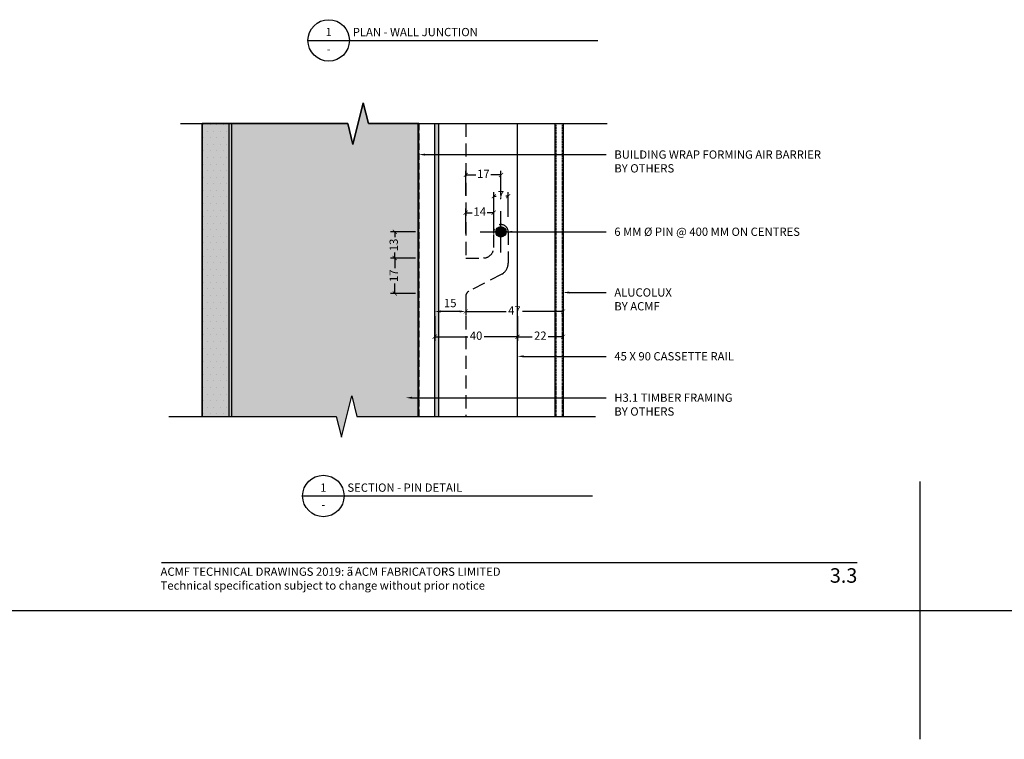
# Model space of a CAD drawing. Units: millimetres. Extents: x -2333 to 11280, y 1809 to 2503.
# Drawn here: x 2291 to 2766, y 1809 to 2156 of the extents above; entities that cross this region are included whole.
import ezdxf
from ezdxf import colors
from ezdxf.entities.mleader import LeaderData, LeaderLine
from ezdxf.enums import TextEntityAlignment as Align
from ezdxf.math import Vec2, Vec3

# ---------------------------------------------------------------- set-up
doc = ezdxf.new("R2010")
doc.units = ezdxf.units.MM
for name, pattern in [('DASHED', [0.75, 0.5, -0.25]), ('HIDDEN', [9.525, 6.35, -3.175]), ('HIDDEN2', [4.7625, 3.175, -1.5875])]:
    doc.linetypes.add(name, pattern=pattern)
doc.layers.get('0').update_dxf_attribs({"linetype": 'CONTINUOUS'})
doc.layers.get('Defpoints').update_dxf_attribs({"linetype": 'CONTINUOUS'})
for name, color, linetype in [('000_ANNOTATION', 1, 'CONTINUOUS'), ('000_TEXT', 7, 'CONTINUOUS'), ('000ARCHITECTURAL', 254, 'CONTINUOUS'), ('002_DETAIL_ACM ELEV', 1, 'DASHED'), ('002_DETAIL_ACP CUT', 4, 'CONTINUOUS'), ('002_DETAIL_HATCH', 1, 'CONTINUOUS'), ('003_DETAIL_OTHERS BUILDING PAPER', 2, 'HIDDEN2'), ('003_DETAIL_OTHERS MINOR', 1, 'CONTINUOUS'), ('003_DETAIL_OTHERS TIMBER STRUCTURE CUT', 3, 'CONTINUOUS'), ('00_TITLE BLOCK LINES', 2, 'CONTINUOUS'), ('Building', 9, 'CONTINUOUS'), ('Cassette Rail', 1, 'CONTINUOUS'), ('Hardware', 8, 'CONTINUOUS'), ('hatch layer', 253, 'CONTINUOUS'), ('WHITE', 7, 'CONTINUOUS')]:
    doc.layers.add(name, color=color, linetype=linetype)
doc.layers.add('0_ GUIDES', color=7, linetype='CONTINUOUS', plot=False)
doc.styles.add('Arial', font='arial.ttf')
doc.styles.add('ARIAL 2', font='arial.ttf', dxfattribs={"height": 2})
doc.styles.add('ARIAL 2 BOLD', font='arialbd.ttf', dxfattribs={"height": 2})
doc.styles.get("Standard").update_dxf_attribs({"font": 'iso.shx'})
doc.dimstyles.new('DIM002', dxfattribs={"dimscale": 2, "dimtxt": 2, "dimasz": 1.5, "dimexe": 2.5, "dimexo": 2.5, "dimgap": 1, "dimtad": 1, "dimdec": 0, "dimzin": 0, "dimdsep": 46, "dimtxsty": 'Standard', "dimcen": 2.5, "dimclrd": 1, "dimclre": 1, "dimclrt": 7, "dimadec": 0, "dimazin": 0, "dimtfac": 1, "dimtdec": 0, "dimtofl": 0, "dimtmove": 0, "dimatfit": 3, "dimfxl": 1, "dimtolj": 1, "dimtzin": 0, "dimlwe": 5, "dimarcsym": 0})
doc.dimstyles.new('DIMS', dxfattribs={"dimscale": 0, "dimtxt": 2, "dimasz": 1, "dimexe": 1, "dimexo": 1, "dimgap": 0.5, "dimtad": 0, "dimdec": 0, "dimtxsty": 'ARIAL 2', "dimblk": 'ARCHTICK', "dimcen": 2.5, "dimclrd": 256, "dimclre": 256, "dimclrt": 7, "dimadec": 0, "dimazin": 0, "dimtfac": 1, "dimtdec": 0, "dimtmove": 2, "dimatfit": 3, "dimfxl": 5, "dimfxlon": 1, "dimlwd": -1, "dimlwe": -1, "dimarcsym": 0})

# ---------------------------------------------------------------- blocks, each defined once
blk = doc.blocks.new('_ArchTick')
at = {"color": 0, "linetype": 'ByBlock', "const_width": 0.15}
blk.add_lwpolyline([(-0.5, -0.5), (0.5, 0.5)], dxfattribs=at)
blk = doc.blocks.new('*D82')
at = {"layer": '000_ANNOTATION', "transparency": 16777216}
for p, q in [((2506, 2071.06), (2506, 2083.06)), ((2523, 2071.06), (2523, 2083.06)), ((2506, 2081.06), (2510.82, 2081.06)), ((2523, 2081.06), (2518.17, 2081.06))]:
    blk.add_line(p, q, dxfattribs=at)
at = {"layer": 'Defpoints', "color": 0, "transparency": 16777216}
for p in [(2506, 2081.06), (2506, 2063.59), (2523, 2063.59)]:
    blk.add_point(p, dxfattribs=at)
at = {"layer": '000_ANNOTATION', "transparency": 16777216, "xscale": 2, "yscale": 2, "zscale": 2, "rotation": 180}
blk.add_blockref('_ArchTick', (2506, 2081.06), dxfattribs=at)
at = {"layer": '000_ANNOTATION', "transparency": 16777216, "xscale": 2, "yscale": 2, "zscale": 2}
blk.add_blockref('_ArchTick', (2523, 2081.06), dxfattribs=at)
at = {"layer": '000_ANNOTATION', "color": 7, "transparency": 16777216, "insert": (2514.5, 2081.06), "char_height": 4, "attachment_point": 5, "style": 'ARIAL 2'}
blk.add_mtext('17', dxfattribs=at)
blk = doc.blocks.new('*D76')
at = {"layer": '000_ANNOTATION', "transparency": 16777216}
for p, q in [((2481.72, 2053.59), (2469.72, 2053.59)), ((2471.72, 2053.59), (2471.72, 2050.95)), ((2481.72, 2040.95), (2469.72, 2040.95)), ((2471.72, 2040.95), (2471.72, 2043.6))]:
    blk.add_line(p, q, dxfattribs=at)
at = {"layer": 'Defpoints', "color": 0, "transparency": 16777216}
for p in [(2513, 2053.59), (2471.72, 2040.95), (2506, 2040.95)]:
    blk.add_point(p, dxfattribs=at)
at = {"layer": '000_ANNOTATION', "transparency": 16777216, "xscale": 2, "yscale": 2, "zscale": 2}
for p, rotation in [((2471.72, 2053.59), 90), ((2471.72, 2040.95), 270)]:
    blk.add_blockref('_ArchTick', p, dxfattribs=dict(at, rotation=rotation))
at = {"layer": '000_ANNOTATION', "color": 7, "transparency": 16777216, "insert": (2471.72, 2047.27), "char_height": 4, "attachment_point": 5, "rotation": 90, "style": 'ARIAL 2'}
blk.add_mtext('13', dxfattribs=at)
blk = doc.blocks.new('*D81')
at = {"layer": '000_ANNOTATION', "transparency": 16777216}
for p, q in [((2519.5, 2060.79), (2519.5, 2072.79)), ((2519.5, 2070.79), (2520.7, 2070.79)), ((2526.5, 2070.79), (2525.29, 2070.79)), ((2526.5, 2060.79), (2526.5, 2072.79))]:
    blk.add_line(p, q, dxfattribs=at)
at = {"layer": 'Defpoints', "color": 0, "transparency": 16777216}
for p in [(2519.5, 2070.79), (2519.5, 2053.59), (2526.5, 2053.59)]:
    blk.add_point(p, dxfattribs=at)
at = {"layer": '000_ANNOTATION', "transparency": 16777216, "xscale": 2, "yscale": 2, "zscale": 2, "rotation": 180}
blk.add_blockref('_ArchTick', (2519.5, 2070.79), dxfattribs=at)
at = {"layer": '000_ANNOTATION', "transparency": 16777216, "xscale": 2, "yscale": 2, "zscale": 2}
blk.add_blockref('_ArchTick', (2526.5, 2070.79), dxfattribs=at)
at = {"layer": '000_ANNOTATION', "color": 7, "transparency": 16777216, "insert": (2523, 2070.79), "char_height": 4, "attachment_point": 5, "style": 'ARIAL 2'}
blk.add_mtext('7', dxfattribs=at)
blk = doc.blocks.new('*D75')
at = {"layer": '000_ANNOTATION', "transparency": 16777216}
for p, q in [((2481.72, 2040.95), (2469.72, 2040.95)), ((2471.72, 2040.95), (2471.72, 2036.06)), ((2471.72, 2023.82), (2471.72, 2028.71)), ((2481.72, 2023.82), (2469.72, 2023.82))]:
    blk.add_line(p, q, dxfattribs=at)
at = {"layer": 'Defpoints', "color": 0, "transparency": 16777216}
for p in [(2506, 2040.95), (2471.72, 2023.82), (2506.4, 2023.82)]:
    blk.add_point(p, dxfattribs=at)
at = {"layer": '000_ANNOTATION', "transparency": 16777216, "xscale": 2, "yscale": 2, "zscale": 2}
for p, rotation in [((2471.72, 2040.95), 90), ((2471.72, 2023.82), 270)]:
    blk.add_blockref('_ArchTick', p, dxfattribs=dict(at, rotation=rotation))
at = {"layer": '000_ANNOTATION', "color": 7, "transparency": 16777216, "insert": (2471.72, 2032.38), "char_height": 4, "attachment_point": 5, "rotation": 90, "style": 'ARIAL 2'}
blk.add_mtext('17', dxfattribs=at)
blk = doc.blocks.new('*D78')
at = {"layer": '000_ANNOTATION', "transparency": 16777216}
for p, q in [((2506, 2020.32), (2506, 2013.15)), ((2553, 2020.32), (2553, 2013.15)), ((2506, 2015.15), (2525.55, 2015.15)), ((2553, 2015.15), (2533.44, 2015.15))]:
    blk.add_line(p, q, dxfattribs=at)
at = {"layer": 'Defpoints', "color": 0, "transparency": 16777216}
for p in [(2506, 2022.32), (2553, 2022.32), (2553, 2015.15)]:
    blk.add_point(p, dxfattribs=at)
at = {"layer": '000_ANNOTATION', "transparency": 16777216, "xscale": 2, "yscale": 2, "zscale": 2, "rotation": 180}
blk.add_blockref('_ArchTick', (2506, 2015.15), dxfattribs=at)
at = {"layer": '000_ANNOTATION', "transparency": 16777216, "xscale": 2, "yscale": 2, "zscale": 2}
blk.add_blockref('_ArchTick', (2553, 2015.15), dxfattribs=at)
at = {"layer": '000_ANNOTATION', "color": 7, "transparency": 16777216, "insert": (2529.5, 2015.15), "char_height": 4, "attachment_point": 5, "style": 'ARIAL 2'}
blk.add_mtext('47', dxfattribs=at)
blk = doc.blocks.new('*D80')
at = {"layer": '000_ANNOTATION', "transparency": 16777216}
for p, q in [((2506, 2052.84), (2506, 2064.84)), ((2519.5, 2052.84), (2519.5, 2064.84)), ((2506, 2062.84), (2509.08, 2062.84)), ((2519.5, 2062.84), (2516.41, 2062.84))]:
    blk.add_line(p, q, dxfattribs=at)
at = {"layer": 'Defpoints', "color": 0, "transparency": 16777216}
for p in [(2506, 2062.84), (2506, 2049.75), (2519.5, 2049.75)]:
    blk.add_point(p, dxfattribs=at)
at = {"layer": '000_ANNOTATION', "transparency": 16777216, "xscale": 2, "yscale": 2, "zscale": 2, "rotation": 180}
blk.add_blockref('_ArchTick', (2506, 2062.84), dxfattribs=at)
at = {"layer": '000_ANNOTATION', "transparency": 16777216, "xscale": 2, "yscale": 2, "zscale": 2}
blk.add_blockref('_ArchTick', (2519.5, 2062.84), dxfattribs=at)
at = {"layer": '000_ANNOTATION', "color": 7, "transparency": 16777216, "insert": (2512.75, 2062.84), "char_height": 4, "attachment_point": 5, "style": 'ARIAL 2'}
blk.add_mtext('14', dxfattribs=at)
blk = doc.blocks.new('*D50')
at = {"color": 1, "lineweight": -2, "transparency": 16777216}
blk.add_line((2503, 2015.15), (2494, 2015.15), dxfattribs=at)
at = {"color": 1, "transparency": 16777216}
for points in [[(2494, 2015.65), (2494, 2014.65), (2491, 2015.15)], [(2503, 2015.65), (2503, 2014.65), (2506, 2015.15)]]:
    blk.add_solid(points, dxfattribs=at)
at = {"layer": 'Defpoints', "color": 0, "transparency": 16777216}
for p in [(2491, 2015.15), (2491, 2015.15), (2506, 2015.15)]:
    blk.add_point(p, dxfattribs=at)
at = {"color": 7, "transparency": 16777216, "insert": (2498.5, 2019.2), "char_height": 4, "attachment_point": 5}
blk.add_mtext('\\A1;15', dxfattribs=at)
blk = doc.blocks.new('*D77')
at = {"layer": '000_ANNOTATION', "transparency": 16777216}
for p, q in [((2491, 2012.93), (2491, 2000.93)), ((2531, 2012.93), (2531, 2000.93)), ((2491, 2002.93), (2507.06, 2002.93)), ((2531, 2002.93), (2514.93, 2002.93))]:
    blk.add_line(p, q, dxfattribs=at)
at = {"layer": 'Defpoints', "color": 0, "transparency": 16777216}
for p in [(2491, 2015.15), (2531, 2015.15), (2531, 2002.93)]:
    blk.add_point(p, dxfattribs=at)
at = {"layer": '000_ANNOTATION', "transparency": 16777216, "xscale": 2, "yscale": 2, "zscale": 2, "rotation": 180}
blk.add_blockref('_ArchTick', (2491, 2002.93), dxfattribs=at)
at = {"layer": '000_ANNOTATION', "transparency": 16777216, "xscale": 2, "yscale": 2, "zscale": 2}
blk.add_blockref('_ArchTick', (2531, 2002.93), dxfattribs=at)
at = {"layer": '000_ANNOTATION', "color": 7, "transparency": 16777216, "insert": (2511, 2002.93), "char_height": 4, "attachment_point": 5, "style": 'ARIAL 2'}
blk.add_mtext('40', dxfattribs=at)
blk = doc.blocks.new('*D79')
at = {"layer": '000_ANNOTATION', "transparency": 16777216}
for p, q in [((2531, 2002.93), (2531, 2004.93)), ((2531, 2002.93), (2538.12, 2002.93)), ((2553, 2002.93), (2545.87, 2002.93)), ((2553, 2002.93), (2553, 2004.93))]:
    blk.add_line(p, q, dxfattribs=at)
at = {"layer": 'Defpoints', "color": 0, "transparency": 16777216}
for p in [(2531, 2002.93), (2553, 2002.93), (2553, 2002.93)]:
    blk.add_point(p, dxfattribs=at)
at = {"layer": '000_ANNOTATION', "transparency": 16777216, "xscale": 2, "yscale": 2, "zscale": 2, "rotation": 180}
blk.add_blockref('_ArchTick', (2531, 2002.93), dxfattribs=at)
at = {"layer": '000_ANNOTATION', "transparency": 16777216, "xscale": 2, "yscale": 2, "zscale": 2}
blk.add_blockref('_ArchTick', (2553, 2002.93), dxfattribs=at)
at = {"layer": '000_ANNOTATION', "color": 7, "transparency": 16777216, "insert": (2542, 2002.93), "char_height": 4, "attachment_point": 5, "style": 'ARIAL 2'}
blk.add_mtext('22', dxfattribs=at)
blk = doc.blocks.new('TITE BLOCK')
at = {"layer": '00_TITLE BLOCK LINES'}
blk.add_line((-10, 0), (130, 0), dxfattribs=at)
blk.add_circle((0, 0), 10, dxfattribs=at)
at = {"layer": '000_TEXT', "style": 'ARIAL 2'}
blk.add_attdef('#', text='', height=4, dxfattribs=at).set_placement((0, 0.8), align=Align.BOTTOM_CENTER)
at = {"layer": '000_TEXT', "style": 'ARIAL 2 BOLD'}
blk.add_attdef('TITLE', (11.6, 2.02), '', height=4, dxfattribs=at)
at = {"layer": '000_TEXT', "style": 'ARIAL 2'}
blk.add_attdef('REF', text='', height=4, dxfattribs=at).set_placement((0, -2.13), align=Align.TOP_CENTER)
blk.add_attdef('SCALE', text='', height=4, dxfattribs=at).set_placement((130, -1.59), align=Align.TOP_RIGHT)

msp = doc.modelspace()

# ---------------------------------------------------------------- hatches: boundary and pattern name
at = {"layer": '000ARCHITECTURAL'}
msp.add_hatch(color=256, dxfattribs=at).paths.add_polyline_path([(2493, 2105.84), (2491, 2105.84), (2491, 1964.43), (2493, 1964.43)])
h = msp.add_hatch(color=256, dxfattribs=at)
h.paths.add_polyline_path([(2523, 2053.59), (2520.5, 2053.59, 0.414214), (2523, 2051.09)])
h.paths.add_polyline_path([(2523, 2056.09, 0.414214), (2520.5, 2053.59), (2523, 2053.59)])
h.paths.add_polyline_path([(2523, 2053.59), (2525.5, 2053.59, 0.414214), (2523, 2056.09)])
h.paths.add_polyline_path([(2525.5, 2053.59), (2523, 2053.59), (2523, 2051.09, 0.414214)])
at = {"layer": '002_DETAIL_HATCH'}
h = msp.add_hatch(dxfattribs=at)
h.set_pattern_fill('DOTS', color=256, scale=2, style=0)
h.set_pattern_definition([(0, (-1517.827, -126.6356), (1.5875, 3.175), [0, -3.175])])
h.paths.add_polyline_path([(2378.75, 1964.43), (2391.75, 1964.43), (2391.75, 2105.84), (2378.75, 2105.84)])
at = {"layer": 'hatch layer'}
h = msp.add_hatch(color=256, dxfattribs=at)
h.dxf.hatch_style = 1
h.paths.add_polyline_path([(2378.75, 2105.84), (2378.75, 1964.43), (2443.43, 1964.43), (2445.93, 1954.43), (2450.93, 1974.43), (2453.43, 1964.43), (2483.33, 1964.43), (2483.33, 2105.84), (2459.03, 2105.84), (2456.53, 2115.84), (2451.53, 2095.84), (2449.03, 2105.84)])

# ---------------------------------------------------------------- linework, layer by layer
at = {"color": 1}
for p, q in [((2523, 2043.59), (2523, 2063.59)), ((2513, 2053.59), (2533, 2053.59)), ((2513, 2053.59), (2533, 2053.59))]:
    msp.add_line(p, q, dxfattribs=at)
at = {"layer": '000_ANNOTATION'}
msp.add_lwpolyline([(2359.14, 1893.95), (2695.07, 1893.95)], dxfattribs=at)
at = {"layer": '002_DETAIL_ACM ELEV'}
for p, q in [((2549.5, 2105.84), (2549.5, 1964.43)), ((2552.5, 2105.84), (2552.5, 1964.43))]:
    msp.add_line(p, q, dxfattribs=at)
at = {"layer": '002_DETAIL_ACP CUT', "linetype": 'HIDDEN'}
for p, q in [((2506, 2105.84), (2506, 2040.95)), ((2506, 2022.32), (2506, 1964.43))]:
    msp.add_line(p, q, dxfattribs=at)
at = {"layer": '002_DETAIL_ACP CUT'}
for p, q in [((2549, 2105.84), (2549, 1964.43)), ((2553, 2105.84), (2553, 1964.43))]:
    msp.add_line(p, q, dxfattribs=at)
at = {"layer": '002_DETAIL_ACP CUT', "linetype": 'HIDDEN'}
msp.add_lwpolyline([(2506, 2040.95), (2514.5, 2040.95, 0.414214), (2519.5, 2045.95), (2519.5, 2053.55, -1.005915), (2526.5, 2053.6), (2526.5, 2038.41, -0.267949), (2523.5, 2033.22), (2507.5, 2024.92, 0.267949), (2506, 2022.32)], format="xyb", dxfattribs=at)
at = {"layer": '003_DETAIL_OTHERS BUILDING PAPER'}
msp.add_lwpolyline([(2483.33, 2105.84), (2483.33, 1964.43)], dxfattribs=at)
at = {"layer": '003_DETAIL_OTHERS MINOR'}
for p, q in [((2378.75, 1964.43), (2378.75, 2105.84)), ((2391.75, 1964.43), (2391.75, 2105.84))]:
    msp.add_line(p, q, dxfattribs=at)
at = {"layer": '003_DETAIL_OTHERS TIMBER STRUCTURE CUT'}
msp.add_line((2393.09, 1964.43), (2393.09, 2105.84), dxfattribs=at)
at = {"layer": '00_TITLE BLOCK LINES'}
for points in [[(2368.29, 2105.84), (2449.03, 2105.84), (2451.53, 2095.84), (2456.53, 2115.84), (2459.03, 2105.84), (2574.32, 2105.84)], [(2362.69, 1964.43), (2443.43, 1964.43), (2445.93, 1954.43), (2450.93, 1974.43), (2453.43, 1964.43), (2568.72, 1964.43)]]:
    msp.add_lwpolyline(points, dxfattribs=at)
at = {"layer": '0_ GUIDES'}
for p, q in [((2725.47, 1808.54), (2725.47, 1932.96)), ((-2332.99, 1870.75), (11279.56, 1870.75))]:
    msp.add_line(p, q, dxfattribs=at)
at = {"layer": 'Building'}
msp.add_line((2483.09, 1964.43), (2483.09, 2105.84), dxfattribs=at)
at = {"layer": 'Cassette Rail'}
for p, q in [((2491, 1964.43), (2491, 2105.84)), ((2493, 1964.43), (2493, 2105.84)), ((2531, 1964.43), (2531, 2105.84))]:
    msp.add_line(p, q, dxfattribs=at)
at = {"layer": 'Defpoints'}
msp.add_lwpolyline([(2378.75, 2105.84), (2378.75, 1964.43), (2443.43, 1964.43), (2445.93, 1954.43), (2450.93, 1974.43), (2453.43, 1964.43), (2483.33, 1964.43), (2483.33, 2105.84), (2459.03, 2105.84), (2456.53, 2115.84), (2451.53, 2095.84), (2449.03, 2105.84)], close=True, dxfattribs=at)
at = {"layer": 'Hardware', "color": 1}
msp.add_circle((2523, 2053.59), 2.5, dxfattribs=at)

# ---------------------------------------------------------------- block references
at = {"layer": '000_ANNOTATION'}
ref = msp.add_blockref('TITE BLOCK', (2439.82, 2146.03), dxfattribs=at)
ref.add_attrib('#', '1', dxfattribs={"layer": '000_TEXT', "height": 4, "style": 'ARIAL 2'}).set_placement((2439.82, 2146.83), align=Align.BOTTOM_CENTER)
ref.add_attrib('REF', '-', dxfattribs={"layer": '000_TEXT', "height": 4, "style": 'ARIAL 2'}).set_placement((2439.82, 2143.9), align=Align.TOP_CENTER)
ref.add_attrib('TITLE', 'PLAN - WALL JUNCTION', (2451.42, 2148.05), dxfattribs={"layer": '000_TEXT', "height": 4, "style": 'ARIAL 2 BOLD'})
ref = msp.add_blockref('TITE BLOCK', (2437.24, 1926.04), dxfattribs=at)
ref.add_attrib('#', '1', dxfattribs={"layer": '000_TEXT', "height": 4, "style": 'ARIAL 2'}).set_placement((2437.24, 1926.84), align=Align.BOTTOM_CENTER)
ref.add_attrib('REF', '-', dxfattribs={"layer": '000_TEXT', "height": 4, "style": 'ARIAL 2'}).set_placement((2437.24, 1923.92), align=Align.TOP_CENTER)
ref.add_attrib('TITLE', 'SECTION - PIN DETAIL', (2448.84, 1928.07), dxfattribs={"layer": '000_TEXT', "height": 4, "style": 'ARIAL 2 BOLD'})

# ---------------------------------------------------------------- texts
at = {"style": 'Arial'}
msp.add_attdef('3.3', text='1.0', height=7, dxfattribs=at).set_placement((2695.07, 1891.14), align=Align.TOP_RIGHT)
at = {"layer": 'WHITE', "insert": (2358.62, 1891.48), "char_height": 4, "width": 500, "attachment_point": 1, "style": 'Arial'}
msp.add_mtext('ACMF TECHNICAL DRAWINGS 2019: {\\fSymbol|b0|i0|c2|p18;ã\\H0.75x; }ACM FABRICATORS LIMITED\\PTechnical specification subject to change without prior notice', dxfattribs=at)

# ---------------------------------------------------------------- dimensions: what is measured, and where the dimension line sits
dim = msp.add_linear_dim(base=(2491, 2015.15), p1=(2506, 2015.15), p2=(2491, 2015.15), dimstyle='DIM002')
dim.commit()
dim.dimension.update_dxf_attribs({"geometry": '*D50', "text_midpoint": (2498.5, 2019.2)})
at = {"layer": '000_ANNOTATION'}
for base, p1, p2, picture, middle in [((2506, 2081.06), (2523, 2063.59), (2506, 2063.59), '*D82', (2514.5, 2081.06)), ((2505.9954, 2062.8413), (2519.4956, 2049.7498), (2505.9954, 2049.7498), '*D80', (2512.7455, 2062.8413)), ((2553, 2015.15), (2506, 2022.32), (2553, 2022.32), '*D78', (2529.5, 2015.15)), ((2531, 2002.93), (2491, 2015.15), (2531, 2015.15), '*D77', (2511, 2002.93)), ((2553, 2002.93), (2531, 2002.93), (2553, 2002.93), '*D79', (2542, 2002.93))]:
    dim = msp.add_linear_dim(base=base, p1=p1, p2=p2, dimstyle='DIMS', override={"dimscale": 0, "dimtix": 0, "dimtofl": 1, "dimtmove": 2, "dimatfit": 3}, dxfattribs=at)
    dim.commit()
    dim.dimension.update_dxf_attribs({"geometry": picture, "text_midpoint": middle})
dim = msp.add_linear_dim(base=(2519.5, 2070.79), p1=(2526.5, 2053.59), p2=(2519.5, 2053.59), dimstyle='DIMS', override={"dimscale": 0, "dimtix": 0, "dimtofl": 1, "dimtmove": 2, "dimatfit": 3}, dxfattribs=at)
dim.commit()
dim.dimension.update_dxf_attribs({"geometry": '*D81', "text_midpoint": (2523, 2070.79), "dimtype": 128})
for base, p1, p2, picture, middle in [((2471.72, 2040.95), (2513, 2053.59), (2506, 2040.95), '*D76', (2471.72, 2047.27)), ((2471.72, 2023.82), (2506, 2040.95), (2506.4, 2023.82), '*D75', (2471.72, 2032.38))]:
    dim = msp.add_linear_dim(base=base, p1=p1, p2=p2, angle=90, dimstyle='DIMS', override={"dimscale": 0, "dimtix": 0, "dimtofl": 1, "dimtmove": 2, "dimatfit": 3}, dxfattribs=at)
    dim.commit()
    dim.dimension.update_dxf_attribs({"geometry": picture, "text_midpoint": middle})

# ---------------------------------------------------------------- leaders
ml = msp.add_multileader_mtext('Standard', dxfattribs=at)
ml.set_content('BUILDING WRAP FORMING AIR BARRIER\\P{\\fArial|b1|i0|c0|p34;BY OTHERS}', color=7, style='ARIAL 2')
ml.set_leader_properties(color=256, linetype='ByLayer', lineweight=-1)
ml.build(insert=Vec2(0, 0))
ml.multileader.update_dxf_attribs({"dogleg_length": 2, "arrow_head_size": 3, "scale": 2})
ctx = ml.context
ctx.base_point, ctx.scale, ctx.arrow_head_size, ctx.landing_gap_size, ctx.plane_origin = Vec3(2573.74, 2090.88), 2, 3, 4, Vec3(2545.64, 2112.19)
notes = []
notes.append((ctx, [(0, (1, 1, 0), (2568.63, 2090.88), (1, 0), 5.11, [(0, [(2483.33, 2090.88), (2551.25, 2090.88)], 0, [])])]))
ctx.mtext.insert, ctx.mtext.width, ctx.mtext.flow_direction = Vec3(2577.74, 2092.91), 76.3209, 5
ml = msp.add_multileader_mtext('Standard', dxfattribs=at)
ml.set_content('6 MM %%C PIN @ 400 MM ON CENTRES', color=7, style='ARIAL 2')
ml.set_leader_properties(color=256, linetype='ByLayer', lineweight=-1)
ml.build(insert=Vec2(0, 0))
ml.multileader.update_dxf_attribs({"dogleg_length": 2, "arrow_head_size": 3, "scale": 2})
ctx = ml.context
ctx.base_point, ctx.scale, ctx.arrow_head_size, ctx.landing_gap_size, ctx.plane_origin = Vec3(2573.74, 2053.59), 2, 3, 4, Vec3(2548.08, 2074.9)
notes.append((ctx, [(0, (1, 1, 0), (2571.07, 2053.59), (1, 0), 2.68, [(0, [(2525.5, 2053.59), (2560.38, 2053.59)], 0, [])])]))
ctx.mtext.insert, ctx.mtext.width, ctx.mtext.flow_direction = Vec3(2577.74, 2055.63), 76.3209, 5
ml = msp.add_multileader_mtext('Standard', dxfattribs=at)
ml.set_content('ALUCOLUX\\P{\\fArial|b1|i0|c0|p34;BY ACMF}', color=7, style='ARIAL 2')
ml.set_leader_properties(color=256, linetype='ByLayer', lineweight=-1)
ml.build(insert=Vec2(0, 0))
ml.multileader.update_dxf_attribs({"dogleg_length": 2, "arrow_head_size": 3, "scale": 2})
ctx = ml.context
ctx.base_point, ctx.scale, ctx.arrow_head_size, ctx.landing_gap_size, ctx.plane_origin = Vec3(2573.74, 2024.29), 2, 3, 4, Vec3(2547.75, 2045.6)
notes.append((ctx, [(0, (1, 1, 0), (2570.74, 2024.29), (1, 0), 3, [(0, [(2553, 2024.29), (2562.34, 2024.29)], 0, [])])]))
ctx.mtext.insert, ctx.mtext.width, ctx.mtext.flow_direction = Vec3(2577.74, 2026.32), 76.3209, 5
ml = msp.add_multileader_mtext('Standard', dxfattribs=at)
ml.set_content('45 X 90 CASSETTE RAIL', color=7, style='ARIAL 2')
ml.set_leader_properties(color=256, linetype='ByLayer', lineweight=-1)
ml.build(insert=Vec2(0, 0))
ml.multileader.update_dxf_attribs({"dogleg_length": 2, "arrow_head_size": 3, "scale": 2})
ctx = ml.context
ctx.base_point, ctx.scale, ctx.arrow_head_size, ctx.landing_gap_size, ctx.plane_origin = Vec3(2573.74, 1993.46), 2, 3, 4, Vec3(2548.08, 2014.77)
notes.append((ctx, [(0, (1, 1, 0), (2571.07, 1993.46), (1, 0), 2.68, [(0, [(2531, 1993.46), (2560.38, 1993.46)], 0, [])])]))
ctx.mtext.insert, ctx.mtext.width, ctx.mtext.flow_direction = Vec3(2577.74, 1995.49), 76.3209, 5
ml = msp.add_multileader_mtext('Standard', dxfattribs=at)
ml.set_content('H3.1 TIMBER FRAMING\\P{\\fArial|b1|i0|c0|p34;BY OTHERS}', color=7, style='ARIAL 2')
ml.set_leader_properties(color=256, linetype='ByLayer', lineweight=-1)
ml.build(insert=Vec2(0, 0))
ml.multileader.update_dxf_attribs({"dogleg_length": 2, "arrow_head_size": 3, "scale": 2})
ctx = ml.context
ctx.base_point, ctx.scale, ctx.arrow_head_size, ctx.landing_gap_size, ctx.plane_origin = Vec3(2573.74, 1973.47), 2, 3, 4, Vec3(2546.75, 1994.78)
notes.append((ctx, [(0, (1, 1, 0), (2569.74, 1973.47), (1, 0), 4, [(0, [(2477.09, 1973.47), (2559.06, 1973.47)], 0, [])])]))
ctx.mtext.insert, ctx.mtext.width, ctx.mtext.flow_direction = Vec3(2577.74, 1975.5), 68.481, 5
for ctx, leaders in notes:
    for number, flags, end, landing, length, lines in leaders:
        leader = LeaderData()
        leader.index, (leader.has_last_leader_line, leader.has_dogleg_vector, leader.attachment_direction) = number, flags
        leader.last_leader_point, leader.dogleg_vector, leader.dogleg_length = Vec3(end), Vec3(landing), length
        for number, points, colour, breaks in lines:
            line = LeaderLine()
            line.index, line.vertices, line.color, line.breaks = number, Vec3.list(points), colors.encode_raw_color(colour), breaks
            leader.lines.append(line)
        ctx.leaders.append(leader)

doc.saveas('drawing.dxf')
